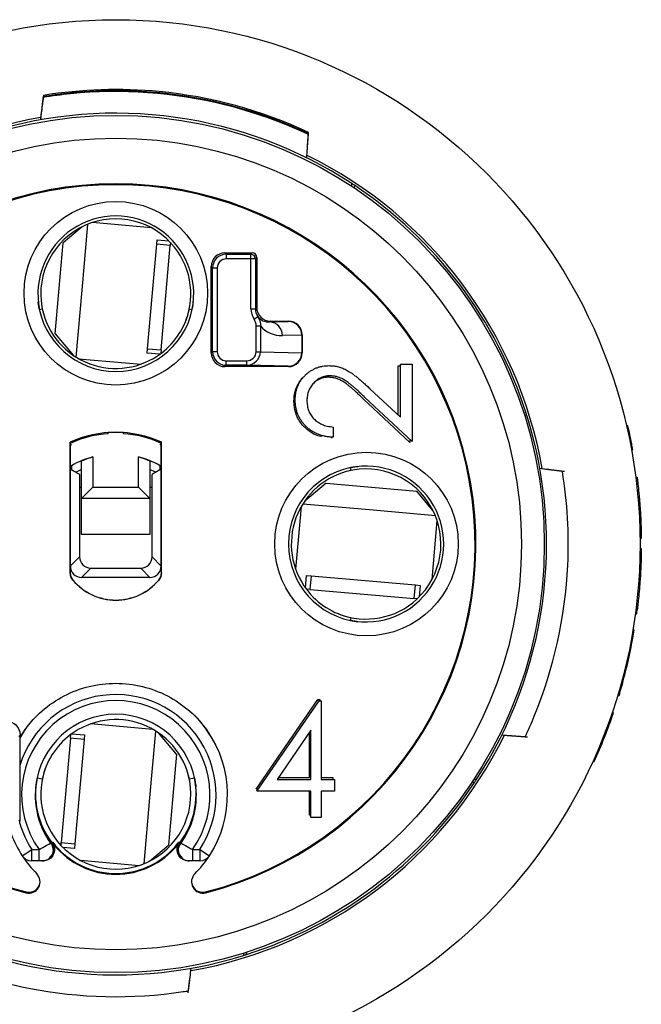
# Model space of a CAD drawing. Units: millimetres. Extents: x 0 to 403, y 0 to 280.
# Drawn here: x 68 to 82, y 87 to 108 of the extents above; entities that cross this region are included whole.
import ezdxf

# ---------------------------------------------------------------- set-up
doc = ezdxf.new("R2010")
doc.units = ezdxf.units.MM
doc.layers.add('TK2', color=2, linetype='Continuous', lineweight=25)
doc.layers.add('TK5', color=4, linetype='Continuous', lineweight=25)

msp = doc.modelspace()

# ---------------------------------------------------------------- linework, layer by layer
at = {"layer": 'TK2', "linetype": 'Continuous', "lineweight": 25}
for p, q in [((68.439, 106.498), (68.417, 106.323)), ((68.393, 106.131), (68.374, 105.979)), ((74.231, 105.347), (74.234, 105.383)), ((75.203, 104.583), (75.201, 104.525)), ((75.262, 104.544), (75.26, 104.486)), ((72.423, 103.06), (72.452, 103.03)), ((72.423, 103.06), (73.021, 103.06)), ((72.452, 103.03), (72.452, 102.93)), ((72.452, 103.03), (72.992, 103.03)), ((72.992, 103.03), (73.021, 103.06)), ((72.992, 102.93), (72.992, 103.03)), ((72.992, 102.93), (72.452, 102.93)), ((73.091, 102.93), (72.992, 102.93)), ((72.992, 101.833), (72.992, 102.93)), ((73.121, 102.96), (73.091, 102.93)), ((73.091, 102.93), (73.091, 101.833)), ((73.121, 102.96), (73.121, 101.863)), ((72.153, 102.731), (72.124, 102.76)), ((72.124, 100.866), (72.124, 102.76)), ((72.153, 102.731), (72.253, 102.731)), ((72.153, 100.895), (72.153, 102.731)), ((72.253, 102.731), (72.253, 100.895)), ((68.354, 101.819), (68.415, 101.831)), ((71.642, 101.831), (71.703, 101.819)), ((72.992, 101.833), (73.091, 101.833)), ((73.091, 101.833), (73.121, 101.863)), ((73.061, 101.608), (73.143, 101.665)), ((73.42, 101.563), (73.402, 101.546)), ((73.402, 101.546), (73.811, 101.555)), ((73.42, 101.563), (73.819, 101.563)), ((73.811, 101.555), (73.819, 101.563)), ((73.108, 100.894), (73.108, 101.463)), ((73.108, 101.463), (73.202, 101.463)), ((73.202, 101.463), (73.202, 100.894)), ((74.11, 101.256), (73.683, 101.247)), ((74.118, 101.264), (74.11, 101.256)), ((74.11, 101.256), (74.11, 101.256)), ((74.11, 101.256), (74.11, 100.874)), ((74.118, 101.264), (74.118, 100.866)), ((72.124, 100.866), (72.153, 100.895)), ((72.153, 100.895), (72.253, 100.895)), ((73.108, 100.894), (73.202, 100.894)), ((73.202, 100.894), (74.11, 100.873)), ((74.11, 100.874), (74.11, 100.873)), ((74.11, 100.874), (74.118, 100.866)), ((72.452, 100.596), (72.452, 100.695)), ((72.452, 100.695), (72.896, 100.695)), ((72.896, 100.695), (72.896, 100.596)), ((72.452, 100.596), (72.423, 100.566)), ((73.819, 100.566), (72.423, 100.566)), ((72.896, 100.596), (72.452, 100.596)), ((73.811, 100.574), (72.896, 100.596)), ((73.819, 100.566), (73.811, 100.574)), ((76.226, 99.501), (76.226, 100.587)), ((76.226, 100.587), (76.272, 100.587)), ((76.272, 99.457), (76.272, 100.621)), ((76.272, 100.621), (76.529, 100.621)), ((76.529, 100.621), (76.529, 98.922)), ((75.605, 100.083), (76.272, 99.457)), ((76.48, 98.903), (75.454, 99.864)), ((76.529, 98.922), (75.494, 99.892)), ((79.032, 99.544), (78.978, 99.552)), ((79.052, 99.481), (78.998, 99.489)), ((69.863, 99.094), (69.863, 99.12)), ((70.195, 99.12), (70.194, 99.094)), ((74.798, 99.242), (74.798, 99.018)), ((81.23, 99.278), (81.261, 99.276)), ((69.029, 98.912), (69.029, 98.912)), ((69.029, 98.912), (69.029, 96.045)), ((69.029, 96.045), (69.029, 98.912)), ((71.028, 98.912), (71.029, 98.912)), ((71.028, 96.045), (71.028, 98.912)), ((71.029, 96.045), (71.029, 98.912)), ((74.764, 99.02), (74.764, 98.998)), ((76.48, 98.968), (76.48, 98.903)), ((69.031, 98.872), (69.031, 96.193)), ((69.031, 98.872), (69.057, 98.846)), ((71.001, 98.846), (71.026, 98.872)), ((71.026, 96.193), (71.026, 98.872)), ((81.316, 98.878), (81.346, 98.875)), ((81.34, 98.751), (81.37, 98.749)), ((69.279, 97.676), (69.279, 98.498)), ((69.527, 98.586), (69.527, 97.925)), ((70.53, 97.925), (70.53, 98.586)), ((70.779, 98.498), (70.779, 97.676)), ((69.057, 98.395), (69.057, 98.303)), ((69.057, 98.303), (69.122, 98.266)), ((69.279, 98.312), (69.161, 98.253)), ((70.9, 98.251), (70.779, 98.312)), ((71, 98.303), (71, 98.395)), ((75.172, 98.35), (75.184, 98.289)), ((79.463, 98.314), (79.332, 98.331)), ((79.544, 98.304), (79.526, 98.307)), ((79.861, 98.265), (79.606, 98.297)), ((69.232, 98.201), (69.232, 97.926)), ((70.826, 97.926), (70.826, 98.201)), ((81.435, 98.144), (81.464, 98.141)), ((69.232, 97.926), (69.232, 96.393)), ((69.232, 97.926), (69.279, 97.926)), ((69.527, 97.925), (69.279, 97.676)), ((69.527, 97.925), (70.53, 97.925)), ((70.779, 97.676), (70.53, 97.925)), ((70.779, 97.926), (70.826, 97.926)), ((70.826, 96.393), (70.826, 97.926)), ((70.779, 97.676), (69.279, 97.676)), ((69.279, 96.884), (69.279, 97.676)), ((70.779, 97.676), (70.779, 96.884)), ((81.501, 97.48), (81.53, 97.477)), ((70.779, 96.884), (69.279, 96.884)), ((81.528, 96.801), (81.557, 96.798)), ((81.528, 96.583), (81.557, 96.58)), ((69.232, 96.393), (69.031, 96.193)), ((71.026, 96.193), (70.826, 96.393)), ((81.527, 96.474), (81.556, 96.472)), ((69.279, 95.945), (69.479, 96.145)), ((69.479, 96.145), (70.578, 96.145)), ((70.578, 96.145), (70.778, 95.945)), ((69.029, 96.045), (69.029, 96.045)), ((69.088, 95.884), (69.087, 95.884)), ((70.778, 95.945), (69.279, 95.945)), ((70.97, 95.884), (70.97, 95.884)), ((71.028, 96.045), (71.029, 96.045)), ((81.5, 95.856), (81.528, 95.853)), ((81.525, 95.81), (81.52, 95.739)), ((75.184, 95.062), (75.172, 95.001)), ((81.427, 95.148), (81.456, 95.146)), ((81.437, 95.229), (81.466, 95.226)), ((81.342, 94.611), (81.371, 94.608)), ((81.375, 94.799), (81.403, 94.796)), ((81.094, 93.543), (81.123, 93.541)), ((81.04, 93.357), (81.069, 93.355)), ((73.105, 91.299), (74.458, 93.269)), ((73.125, 91.253), (74.49, 93.24)), ((74.458, 93.269), (74.503, 93.269)), ((74.49, 93.24), (74.535, 93.24)), ((74.503, 93.269), (74.503, 93.24)), ((74.535, 93.24), (74.535, 91.509)), ((80.921, 92.986), (80.95, 92.984)), ((67.934, 92.486), (67.904, 92.457)), ((67.934, 92.486), (67.934, 92.448)), ((74.311, 92.595), (73.566, 91.509)), ((74.281, 91.553), (74.281, 92.551)), ((74.311, 91.509), (74.311, 92.595)), ((79.021, 92.451), (79.048, 92.449)), ((67.925, 91.82), (67.925, 90.6)), ((80.493, 91.907), (80.524, 91.904)), ((68.415, 91.52), (68.303, 91.544)), ((71.755, 91.544), (71.642, 91.52)), ((73.566, 91.509), (74.311, 91.509)), ((73.596, 91.553), (74.281, 91.553)), ((74.535, 91.553), (74.789, 91.553)), ((74.535, 91.509), (74.824, 91.509)), ((74.789, 91.553), (74.789, 91.509)), ((74.824, 91.509), (74.824, 91.253)), ((77.897, 91.443), (77.839, 91.445)), ((77.935, 91.502), (77.878, 91.504)), ((73.156, 91.299), (73.105, 91.299)), ((74.311, 91.253), (73.125, 91.253)), ((74.281, 90.727), (74.281, 91.253)), ((74.311, 90.676), (74.311, 91.253)), ((74.824, 91.253), (74.535, 91.253)), ((74.535, 91.253), (74.535, 90.676)), ((74.311, 90.727), (74.281, 90.727)), ((67.904, 90.621), (67.925, 90.6)), ((74.535, 90.676), (74.311, 90.676)), ((68.679, 90.073), (68.677, 90.073)), ((71.38, 90.073), (71.378, 90.073)), ((67.975, 89.839), (68.185, 89.976)), ((68.185, 89.976), (68.347, 89.976)), ((68.185, 89.726), (68.185, 89.976)), ((68.347, 89.726), (68.347, 89.976)), ((71.71, 89.976), (71.71, 89.726)), ((71.71, 89.976), (71.873, 89.976)), ((71.873, 89.976), (72.082, 89.839)), ((71.873, 89.976), (71.873, 89.726)), ((68.347, 89.726), (68.185, 89.726)), ((71.873, 89.726), (71.71, 89.726)), ((72.834, 87.653), (72.841, 87.706)), ((72.897, 87.673), (72.904, 87.726)), ((71.616, 86.832), (71.647, 87.081)), ((71.617, 86.841), (71.651, 87.114))]:
    msp.add_line(p, q, dxfattribs=at)
at = {"layer": 'TK2', "linetype": 'Continuous', "lineweight": 25, "flags": 128}
for points in [[(69.063, 98.899), (69.053, 98.904), (69.035, 98.915)], [(71.023, 98.915), (71.013, 98.909), (70.995, 98.899)], [(67.928, 92.437), (68.082, 92.666), (68.217, 92.83)]]:
    msp.add_lwpolyline(points, dxfattribs=at)
at = {"layer": 'TK2', "linetype": 'Continuous', "lineweight": 25}
for centre, radius in [((70.029, 96.676), 11.5), ((70.029, 96.676), 9.4), ((70.029, 96.676), 8.9), ((70.029, 102.176), 2.013), ((75.529, 96.676), 2.013)]:
    msp.add_circle(centre, radius, dxfattribs=at)
for centre, radius, start, end in [((70.029, 96.676), 9.5, 100.0178, 153.781), ((70.029, 96.676), 9.449, 56.7972, 107.2683), ((70.029, 96.676), 9.5, 10.0209, 63.7899), ((70.029, 96.676), 7.9, 284.4649, 255.5351), ((70.029, 96.676), 7.88, 284.4649, 255.5351), ((70.029, 96.676), 9.449, 56.3725, 56.7972), ((70.029, 96.676), 9.449, 17.6698, 56.3725), ((70.029, 102.162), 1.709, 348.4138, 191.5862), ((70.029, 102.162), 1.646, 42.6932, 194.9071), ((70.029, 102.162), 1.646, 338.7049, 42.6932), ((72.452, 102.731), 0.299, 90.0029, 179.9971), ((72.992, 102.93), 0.0998, 0.0051, 89.9949), ((73.021, 102.96), 0.0998, 0.0044, 89.9956), ((70.029, 102.176), 1.714, 186.4083, 353.5917), ((70.029, 102.176), 1.65, 192.0476, 307.3068), ((70.029, 102.176), 1.65, 307.3068, 347.9524), ((73.392, 101.255), 0.291, 358.3942, 87.8622), ((72.452, 100.895), 0.299, 180.0029, 269.9971), ((70.029, 96.676), 9.449, 326.7972, 17.2683), ((70.029, 96.676), 9.449, 17.2683, 17.6698), ((70.029, 96.676), 2.45, 65.9099, 114.0901), ((70.029, 96.676), 11.529, 10.9963, 13.0302), ((70.029, 96.676), 2.449, 113.9355, 114.0824), ((70.029, 96.676), 2.424, 93.9129, 113.4921), ((70.029, 96.676), 2.424, 66.5079, 86.0871), ((70.029, 96.676), 2.449, 65.9176, 66.0645), ((70.029, 96.676), 11.529, 10.3551, 10.9963), ((70.029, 96.676), 1.974, 104.7132, 119.4867), ((70.029, 96.676), 1.974, 60.5133, 75.2868), ((75.529, 96.676), 1.714, 96.4083, 263.5917), ((75.529, 96.676), 1.65, 102.0476, 217.3068), ((75.515, 96.676), 1.646, 312.6932, 104.9071), ((75.515, 96.676), 1.709, 258.4138, 101.5862), ((70.029, 96.676), 11.529, 2.0184, 4.9757), ((70.029, 96.676), 1.23, 220.0629, 319.9371), ((70.029, 96.676), 1.229, 220.0736, 319.9264), ((75.529, 96.676), 1.65, 217.3068, 257.9524), ((75.515, 96.676), 1.646, 248.7049, 312.6932), ((70.029, 96.676), 11.529, 352.3708, 353.3154), ((70.029, 96.676), 11.529, 344.2172, 349.667), ((70.029, 96.676), 11.529, 349.667, 350.6144), ((70.029, 96.676), 11.529, 343.2547, 344.2172), ((70.029, 91.176), 2.2, 326.9443, 162.9839), ((70.029, 91.176), 2.066, 324.4851, 215.5149), ((70.029, 91.176), 1.766, 5.3549, 174.6451), ((70.029, 91.19), 2.444, 26.3075, 45.0424), ((70.029, 96.676), 11.529, 335.5485, 341.3192), ((70.029, 91.176), 1.65, 12.0476, 127.3068), ((70.029, 91.176), 2.45, 145.0408, 149.0658), ((70.029, 91.176), 1.65, 127.3068, 167.9524), ((70.029, 96.676), 9.5, 280.0168, 333.8003), ((70.029, 91.176), 2.45, 326.9443, 34.9592), ((70.029, 91.19), 1.646, 158.7049, 222.6932), ((70.029, 91.19), 1.646, 222.6932, 14.9071), ((70.029, 91.19), 1.762, 168.4071, 216.8302), ((70.029, 91.19), 1.762, 323.1698, 11.5929), ((70.029, 96.676), 9.449, 287.6698, 326.3725), ((70.029, 96.676), 9.449, 326.3725, 326.7972), ((70.029, 91.176), 2.2, 196.5959, 213.0557), ((70.029, 91.176), 2.45, 200.495, 213.0557), ((68.42, 89.985), 0.248, 322.5339, 36.7008), ((70.029, 91.19), 1.74, 217.3008, 322.6992), ((70.029, 91.176), 1.744, 219.2155, 320.7845), ((70.029, 91.176), 1.743, 219.252, 320.748), ((71.638, 89.985), 0.248, 143.2992, 217.4661), ((68.185, 89.976), 0.25, 213.0557, 270), ((70.029, 91.176), 2.45, 213.0557, 224.9494), ((68.409, 89.975), 0.25, 290.1775, 332.8295), ((71.649, 89.975), 0.25, 207.17, 251.2062), ((70.029, 91.176), 2.45, 315.0506, 326.9443), ((71.873, 89.976), 0.25, 270, 326.9443), ((68.409, 89.975), 0.249, 270.0012, 290.1647), ((71.648, 89.975), 0.249, 251.2207, 269.9989), ((68.118, 89.268), 0.25, 255.5351, 44.9494), ((71.94, 89.268), 0.25, 135.0506, 284.4649), ((68.123, 89.287), 0.249, 255.5351, 345.2023), ((71.935, 89.287), 0.249, 194.7977, 284.4649), ((70.029, 96.676), 9.449, 236.7972, 287.2683), ((70.029, 96.676), 9.449, 287.2683, 287.6698)]:
    msp.add_arc(centre, radius, start, end, dxfattribs=at)
for centre, major_axis, ratio, start_param, end_param in [((72.423, 102.76), (-0.212, 0.212), 0.999924, 5.497825, 7.068545), ((72.452, 102.731), (-0.141, 0.141), 0.999924, 5.497825, 7.068545), ((73.391, 101.833), (-0.282, -0.282), 0.999924, 5.497825, 6.096252), ((73.391, 101.833), (0.212, 0.212), 0.999873, 2.356233, 2.954659), ((73.42, 101.863), (-0.212, -0.212), 0.999924, 5.497825, 7.068545), ((73.402, 101.845), (-0.291, -0.125), 0.935965, 0.216222, 1.188515), ((73.811, 101.256), (-0.118, 0.275), 0.99777, 4.31027, 5.87801), ((73.819, 101.264), (0.212, 0.212), 0.999924, 5.497825, 7.068545), ((73.683, 101.845), (-0.567, -0.239), 0.9671, 0.28041, 1.183148), ((72.423, 100.866), (-0.212, -0.212), 0.999924, 5.497825, 7.068545), ((72.452, 100.895), (-0.141, -0.141), 0.999924, 5.497825, 7.068545), ((72.895, 100.895), (-0.213, 0.005), 0.936641, 1.595711, 3.163451), ((72.895, 100.895), (-0.306, 0.007), 0.976584, 1.595711, 3.163451), ((73.811, 100.874), (0.118, 0.275), 0.99777, 3.546768, 5.114508), ((73.819, 100.866), (0.212, -0.212), 0.999924, 5.497825, 7.068545), ((69.279, 98.872), (0.175, -0.175), 0.999695, 3.753138, 3.926839), ((70.778, 98.872), (0.175, 0.175), 0.999695, 5.497939, 5.67164), ((69.479, 96.393), (0.175, 0.175), 0.999695, 2.356347, 3.926839), ((70.578, 96.393), (-0.175, 0.175), 0.999695, 2.356347, 3.926839), ((69.279, 96.193), (0.175, 0.175), 0.999695, 2.356347, 3.926839), ((70.778, 96.193), (0.175, -0.175), 0.999695, 5.497939, 7.068431), ((67.635, 92.486), (0.212, 0.212), 0.999924, 5.497825, 7.068545), ((67.626, 90.6), (0.212, -0.212), 0.999924, 0.608544, 0.78536)]:
    msp.add_ellipse(centre, major_axis=major_axis, ratio=ratio, start_param=start_param, end_param=end_param, dxfattribs=at)
for points, knots in [([(74.257, 105.703), (73.227, 106.185), (72.114, 106.49), (70.136, 106.679), (69.28, 106.651), (68.441, 106.516)], [0.10159183, 0.10159183, 0.10159183, 0.10159183, 0.109375, 0.109375, 0.11518881, 0.11518881, 0.11518881, 0.11518881]), ([(68.438, 106.489), (68.425, 106.389), (68.413, 106.289), (68.4, 106.189), (68.392, 106.119), (68.383, 106.049), (68.374, 105.979)], [0, 0, 0, 0, 0.0003459009, 0.0003459009, 0.0003459009, 0.0005875782, 0.0005875782, 0.0005875782, 0.0005875782]), ([(68.436, 106.471), (68.423, 106.371), (68.411, 106.271), (68.398, 106.171), (68.39, 106.107), (68.382, 106.043), (68.374, 105.979)], [0, 0, 0, 0, 0.0003459936, 0.0003459936, 0.0003459936, 0.0005669723, 0.0005669723, 0.0005669723, 0.0005669723]), ([(68.437, 106.48), (68.424, 106.38), (68.412, 106.28), (68.399, 106.18), (68.399, 106.177), (68.399, 106.174), (68.398, 106.171)], [0, 0, 0, 0, 0.0003459301, 0.0003459301, 0.0003459301, 0.0003561013, 0.0003561013, 0.0003561013, 0.0003561013]), ([(74.254, 105.656), (73.665, 105.933), (73.048, 106.152), (71.313, 106.582), (70.163, 106.664), (68.832, 106.529), (68.633, 106.503), (68.436, 106.471)], [0.8158389, 0.8158389, 0.8158389, 0.8158389, 0.8203125, 0.8203125, 0.828125, 0.828125, 0.82950372, 0.82950372, 0.82950372, 0.82950372]), ([(74.255, 105.675), (74.109, 105.744), (73.96, 105.809), (72.758, 106.304), (71.63, 106.554), (69.806, 106.639), (69.116, 106.599), (68.438, 106.489)], [0.53014019, 0.53014019, 0.53014019, 0.53014019, 0.53125, 0.53125, 0.5390625, 0.5390625, 0.54377781, 0.54377781, 0.54377781, 0.54377781]), ([(74.217, 105.147), (74.222, 105.216), (74.227, 105.286), (74.232, 105.355), (74.239, 105.459), (74.247, 105.562), (74.254, 105.666)], [0.0001155674, 0.0001155674, 0.0001155674, 0.0001155674, 0.0003523552, 0.0003523552, 0.0003523552, 0.0007047123, 0.0007047123, 0.0007047123, 0.0007047123]), ([(74.217, 105.147), (74.222, 105.213), (74.227, 105.279), (74.231, 105.346), (74.239, 105.449), (74.246, 105.553), (74.254, 105.656)], [0.0001265601, 0.0001265601, 0.0001265601, 0.0001265601, 0.0003523953, 0.0003523953, 0.0003523953, 0.0007047926, 0.0007047926, 0.0007047926, 0.0007047926]), ([(68.354, 101.819), (68.354, 101.819), (68.353, 101.823), (68.351, 101.83), (68.351, 101.833), (68.348, 101.844), (68.347, 101.851), (68.343, 101.871), (68.34, 101.886), (68.333, 101.928), (68.329, 101.956), (68.326, 101.985)], [0, 0, 0, 0, 0.0625, 0.0625, 0.125, 0.125, 0.25, 0.25, 0.5, 0.5, 1, 1, 1, 1]), ([(71.703, 101.819), (71.704, 101.819), (71.705, 101.823), (71.706, 101.83), (71.707, 101.833), (71.709, 101.844), (71.711, 101.851), (71.715, 101.871), (71.717, 101.886), (71.724, 101.928), (71.728, 101.956), (71.732, 101.985)], [0, 0, 0, 0, 0.0625, 0.0625, 0.125, 0.125, 0.25, 0.25, 0.5, 0.5, 1, 1, 1, 1]), ([(73.965, 99.833), (73.965, 99.861), (73.967, 99.915), (73.977, 99.993), (73.994, 100.068), (74.019, 100.139), (74.05, 100.206), (74.089, 100.268), (74.133, 100.327), (74.185, 100.38), (74.241, 100.429), (74.301, 100.472), (74.363, 100.508), (74.427, 100.538), (74.494, 100.56), (74.563, 100.577), (74.635, 100.586), (74.683, 100.588), (74.708, 100.589)], [0, 0, 0, 0, 0.06948, 0.136525, 0.200801, 0.263983, 0.325711, 0.387271, 0.449493, 0.512955, 0.576266, 0.637575, 0.697901, 0.757558, 0.816588, 0.876646, 0.937286, 1, 1, 1, 1]), ([(74.708, 100.589), (74.743, 100.587), (74.812, 100.585), (74.913, 100.565), (75.011, 100.532), (75.091, 100.494), (75.154, 100.455), (75.207, 100.42), (75.263, 100.379), (75.324, 100.332), (75.388, 100.278), (75.457, 100.219), (75.53, 100.153), (75.579, 100.107), (75.605, 100.083)], [0, 0, 0, 0, 0.098701, 0.195671, 0.29242, 0.391339, 0.444459, 0.504225, 0.570348, 0.642914, 0.72229, 0.807923, 0.90047, 1, 1, 1, 1]), ([(73.937, 99.807), (73.938, 99.834), (73.939, 99.887), (73.95, 99.965), (73.967, 100.04), (73.991, 100.11), (74.022, 100.176), (74.06, 100.238), (74.099, 100.289), (74.126, 100.318), (74.136, 100.329)], [0, 0, 0, 0, 0.0694796, 0.136525, 0.2008009, 0.2639832, 0.3257111, 0.3872705, 0.4494928, 0.4887186, 0.4887186, 0.4887186, 0.4887186]), ([(74.728, 100.364), (74.711, 100.364), (74.677, 100.363), (74.628, 100.355), (74.58, 100.343), (74.535, 100.325), (74.49, 100.304), (74.449, 100.276), (74.408, 100.244), (74.37, 100.208), (74.335, 100.167), (74.305, 100.125), (74.279, 100.08), (74.258, 100.032), (74.241, 99.983), (74.23, 99.931), (74.223, 99.877), (74.222, 99.841), (74.221, 99.822)], [0, 0, 0, 0, 0.061969, 0.122129, 0.180999, 0.240162, 0.299865, 0.359951, 0.421742, 0.486546, 0.551508, 0.614995, 0.67724, 0.739715, 0.803039, 0.866487, 0.931969, 1, 1, 1, 1]), ([(74.694, 100.333), (74.677, 100.333), (74.644, 100.332), (74.595, 100.324), (74.548, 100.312), (74.503, 100.294), (74.459, 100.273), (74.417, 100.245), (74.389, 100.223), (74.374, 100.211), (74.373, 100.209)], [0, 0, 0, 0, 0.061969, 0.1221291, 0.1809991, 0.2401624, 0.2998647, 0.3599513, 0.4217418, 0.4310622, 0.4310622, 0.4310622, 0.4310622]), ([(75.454, 99.864), (75.429, 99.888), (75.382, 99.933), (75.314, 99.996), (75.25, 100.053), (75.192, 100.104), (75.138, 100.149), (75.089, 100.187), (75.045, 100.219), (74.993, 100.252), (74.93, 100.285), (74.854, 100.313), (74.774, 100.33), (74.721, 100.332), (74.694, 100.333)], [0, 0, 0, 0, 0.110794, 0.212813, 0.306078, 0.390617, 0.467233, 0.534451, 0.593867, 0.644833, 0.736221, 0.825037, 0.911992, 1, 1, 1, 1]), ([(75.494, 99.892), (75.47, 99.915), (75.422, 99.96), (75.353, 100.025), (75.289, 100.082), (75.23, 100.134), (75.176, 100.178), (75.126, 100.217), (75.082, 100.249), (75.03, 100.283), (74.966, 100.315), (74.889, 100.344), (74.809, 100.361), (74.755, 100.363), (74.728, 100.364)], [0, 0, 0, 0, 0.110794, 0.212813, 0.306078, 0.390617, 0.467233, 0.534451, 0.593867, 0.644833, 0.736221, 0.825037, 0.911992, 1, 1, 1, 1]), ([(74.538, 99.031), (74.534, 99.031), (74.451, 99.042), (74.301, 99.123), (74.107, 99.285), (73.961, 99.523), (73.945, 99.712), (73.937, 99.807)], [0, 0, 0, 0, 0.01092, 0.238112, 0.465379, 0.73256, 1, 1, 1, 1]), ([(74.798, 99.018), (74.768, 99.02), (74.71, 99.022), (74.625, 99.036), (74.543, 99.055), (74.466, 99.082), (74.393, 99.116), (74.324, 99.157), (74.258, 99.205), (74.198, 99.26), (74.143, 99.319), (74.095, 99.382), (74.055, 99.449), (74.022, 99.519), (73.997, 99.593), (73.978, 99.67), (73.967, 99.751), (73.965, 99.806), (73.965, 99.833)], [0, 0, 0, 0, 0.068799, 0.135118, 0.199001, 0.261934, 0.323531, 0.385435, 0.447216, 0.510018, 0.572511, 0.633364, 0.693217, 0.752555, 0.812558, 0.873261, 0.935543, 1, 1, 1, 1]), ([(74.221, 99.822), (74.222, 99.802), (74.223, 99.764), (74.23, 99.708), (74.241, 99.654), (74.259, 99.603), (74.279, 99.554), (74.306, 99.508), (74.336, 99.464), (74.372, 99.423), (74.412, 99.386), (74.456, 99.352), (74.504, 99.323), (74.555, 99.297), (74.61, 99.278), (74.669, 99.261), (74.732, 99.249), (74.776, 99.245), (74.798, 99.242)], [0, 0, 0, 0, 0.064442, 0.126553, 0.186779, 0.245944, 0.30411, 0.361785, 0.420255, 0.479943, 0.540286, 0.600712, 0.661962, 0.724472, 0.788881, 0.856306, 0.926348, 1, 1, 1, 1]), ([(69.279, 98.498), (69.279, 98.499), (69.307, 98.513), (69.399, 98.548), (69.462, 98.569), (69.527, 98.586)], [0, 0, 0, 0, 0.5, 0.5, 1, 1, 1, 1]), ([(70.53, 98.586), (70.596, 98.569), (70.658, 98.548), (70.75, 98.513), (70.779, 98.499), (70.779, 98.498)], [0, 0, 0, 0, 0.5, 0.5, 1, 1, 1, 1]), ([(75.172, 98.35), (75.172, 98.351), (75.176, 98.352), (75.183, 98.353), (75.186, 98.354), (75.197, 98.356), (75.204, 98.358), (75.224, 98.362), (75.238, 98.364), (75.281, 98.371), (75.309, 98.376), (75.338, 98.379)], [0, 0, 0, 0, 0.0625, 0.0625, 0.125, 0.125, 0.25, 0.25, 0.5, 0.5, 1, 1, 1, 1]), ([(79.011, 92.451), (79.081, 92.599), (79.147, 92.749), (79.641, 93.952), (79.891, 95.078), (79.976, 96.9), (79.936, 97.591), (79.825, 98.269)], [0.78012673, 0.78012673, 0.78012673, 0.78012673, 0.78125, 0.78125, 0.7890625, 0.7890625, 0.79378806, 0.79378806, 0.79378806, 0.79378806]), ([(79.825, 98.269), (79.726, 98.282), (79.626, 98.294), (79.526, 98.307), (79.461, 98.315), (79.397, 98.323), (79.332, 98.331)], [0, 0, 0, 0, 0.0003459414, 0.0003459414, 0.0003459414, 0.0005693519, 0.0005693519, 0.0005693519, 0.0005693519]), ([(79.835, 98.268), (79.735, 98.281), (79.635, 98.293), (79.535, 98.306), (79.467, 98.314), (79.4, 98.322), (79.332, 98.331)], [0, 0, 0, 0, 0.0003459541, 0.0003459541, 0.0003459541, 0.0005798184, 0.0005798184, 0.0005798184, 0.0005798184]), ([(79.844, 98.267), (79.744, 98.279), (79.644, 98.292), (79.544, 98.304), (79.538, 98.305), (79.532, 98.306), (79.526, 98.307)], [0, 0, 0, 0, 0.0003459313, 0.0003459313, 0.0003459313, 0.000367134, 0.000367134, 0.000367134, 0.000367134]), ([(79.871, 98.264), (79.771, 98.276), (79.671, 98.289), (79.571, 98.301), (79.568, 98.301), (79.565, 98.302), (79.562, 98.302)], [0, 0, 0, 0, 0.0003458719, 0.0003458719, 0.0003458719, 0.0003561626, 0.0003561626, 0.0003561626, 0.0003561626]), ([(81.464, 98.141), (81.465, 98.139), (81.465, 98.137), (81.467, 98.12), (81.469, 98.107), (81.475, 98.057), (81.481, 98.008), (81.494, 97.885), (81.502, 97.81), (81.513, 97.691), (81.517, 97.649), (81.524, 97.564), (81.527, 97.52), (81.53, 97.477)], [0, 0, 0, 0, 0.125, 0.125, 0.25, 0.25, 0.5, 0.5, 0.75, 0.75, 0.875, 0.875, 1, 1, 1, 1]), ([(81.53, 97.477), (81.533, 97.433), (81.536, 97.39), (81.541, 97.305), (81.543, 97.263), (81.549, 97.139), (81.551, 97.065), (81.555, 96.934), (81.556, 96.883), (81.557, 96.832), (81.557, 96.819), (81.557, 96.802), (81.557, 96.8), (81.557, 96.798)], [0, 0, 0, 0, 0.125, 0.125, 0.25, 0.25, 0.5, 0.5, 0.75, 0.75, 0.875, 0.875, 1, 1, 1, 1]), ([(81.557, 96.58), (81.557, 96.579), (81.557, 96.575), (81.557, 96.548), (81.556, 96.501), (81.556, 96.472)], [0, 0, 0, 0, 0.277296, 0.555122, 1, 1, 1, 1]), ([(81.556, 96.472), (81.556, 96.47), (81.556, 96.467), (81.556, 96.449), (81.555, 96.435), (81.554, 96.385), (81.553, 96.336), (81.549, 96.22), (81.546, 96.151), (81.54, 96.043), (81.538, 96.005), (81.534, 95.93), (81.531, 95.892), (81.528, 95.853)], [0, 0, 0, 0, 0.125, 0.125, 0.25, 0.25, 0.5, 0.5, 0.75, 0.75, 0.875, 0.875, 1, 1, 1, 1]), ([(81.551, 96.281), (81.551, 96.277), (81.551, 96.269), (81.549, 96.233), (81.548, 96.204), (81.548, 96.2)], [0, 0, 0, 0, 0.466499, 0.936085, 1, 1, 1, 1]), ([(81.528, 95.853), (81.523, 95.778), (81.517, 95.703), (81.504, 95.561), (81.497, 95.497), (81.485, 95.383), (81.48, 95.338), (81.471, 95.267), (81.469, 95.244), (81.466, 95.226)], [0, 0, 0, 0, 0.25, 0.25, 0.5, 0.5, 0.75, 0.75, 1, 1, 1, 1]), ([(75.338, 94.973), (75.309, 94.976), (75.281, 94.98), (75.238, 94.987), (75.224, 94.99), (75.204, 94.994), (75.197, 94.996), (75.186, 94.998), (75.183, 94.998), (75.176, 95), (75.172, 95.001), (75.172, 95.001)], [0, 0, 0, 0, 0.5, 0.5, 0.75, 0.75, 0.875, 0.875, 0.9375, 0.9375, 1, 1, 1, 1]), ([(68.021, 92.58), (68.133, 92.741), (68.264, 92.886), (68.56, 93.145), (68.723, 93.256), (69.07, 93.436), (69.257, 93.506), (69.637, 93.598), (69.831, 93.621), (70.227, 93.621), (70.421, 93.598), (70.801, 93.505), (70.988, 93.435), (71.335, 93.256), (71.498, 93.144), (71.794, 92.886), (71.924, 92.74), (72.037, 92.58)], [0, 0, 0, 0, 0.125, 0.125, 0.25, 0.25, 0.375, 0.375, 0.5, 0.5, 0.625, 0.625, 0.75, 0.75, 0.875, 0.875, 1, 1, 1, 1]), ([(67.927, 92.435), (67.927, 92.435), (67.927, 92.423), (67.926, 92.388), (67.926, 92.365), (67.926, 92.289), (67.926, 92.232), (67.925, 92.058), (67.925, 91.939), (67.925, 91.82)], [0, 0, 0, 0, 0.125, 0.125, 0.25, 0.25, 0.5, 0.5, 1, 1, 1, 1]), ([(78.499, 92.488), (78.566, 92.483), (78.634, 92.478), (78.701, 92.474), (78.804, 92.466), (78.908, 92.459), (79.011, 92.451)], [0.0001237222, 0.0001237222, 0.0001237222, 0.0001237222, 0.0003524439, 0.0003524439, 0.0003524439, 0.0007048898, 0.0007048898, 0.0007048898, 0.0007048898]), ([(78.702, 92.474), (78.704, 92.473), (78.707, 92.473), (78.71, 92.473), (78.813, 92.466), (78.917, 92.458), (79.02, 92.451)], [0.0003429817, 0.0003429817, 0.0003429817, 0.0003429817, 0.000352373, 0.000352373, 0.000352373, 0.0007047478, 0.0007047478, 0.0007047478, 0.0007047478]), ([(78.73, 92.472), (78.736, 92.471), (78.845, 92.463), (78.954, 92.455), (79.057, 92.448)], [0, 0, 0, 0, 0.053515, 1, 1, 1, 1]), ([(68.303, 91.544), (68.303, 91.544), (68.301, 91.537), (68.3, 91.529), (68.299, 91.525), (68.296, 91.513), (68.294, 91.504), (68.289, 91.479), (68.286, 91.462), (68.278, 91.41), (68.274, 91.375), (68.27, 91.341)], [0, 0, 0, 0, 0.0625, 0.0625, 0.125, 0.125, 0.25, 0.25, 0.5, 0.5, 1, 1, 1, 1]), ([(71.755, 91.544), (71.755, 91.544), (71.756, 91.537), (71.758, 91.529), (71.759, 91.525), (71.762, 91.513), (71.763, 91.504), (71.768, 91.479), (71.771, 91.462), (71.779, 91.41), (71.784, 91.375), (71.787, 91.341)], [0, 0, 0, 0, 0.0625, 0.0625, 0.125, 0.125, 0.25, 0.25, 0.5, 0.5, 1, 1, 1, 1]), ([(68.27, 91.341), (68.25, 91.128), (68.267, 90.908), (68.376, 90.494), (68.469, 90.294), (68.594, 90.119)], [0, 0, 0, 0, 0.5, 0.5, 1, 1, 1, 1]), ([(71.464, 90.119), (71.588, 90.294), (71.681, 90.493), (71.791, 90.908), (71.808, 91.127), (71.787, 91.341)], [0, 0, 0, 0, 0.5, 0.5, 1, 1, 1, 1]), ([(68.347, 89.976), (68.402, 90.006), (68.456, 90.036), (68.544, 90.086), (68.578, 90.106), (68.596, 90.116)], [0, 0, 0, 0, 0.5, 0.5, 1, 1, 1, 1]), ([(68.596, 90.116), (68.625, 90.079), (68.644, 90.035), (68.656, 89.944), (68.649, 89.899), (68.631, 89.861)], [0, 0, 0, 0, 0.5, 0.5, 1, 1, 1, 1]), ([(71.427, 89.861), (71.409, 89.899), (71.402, 89.945), (71.414, 90.035), (71.433, 90.079), (71.462, 90.116)], [0, 0, 0, 0, 0.5, 0.5, 1, 1, 1, 1]), ([(71.462, 90.116), (71.48, 90.106), (71.514, 90.086), (71.602, 90.036), (71.655, 90.006), (71.71, 89.976)], [0, 0, 0, 0, 0.5, 0.5, 1, 1, 1, 1]), ([(68.631, 89.861), (68.628, 89.855), (68.625, 89.849), (68.619, 89.839), (68.616, 89.834), (68.617, 89.834)], [0, 0, 0, 0, 0.5, 0.5, 1, 1, 1, 1]), ([(71.441, 89.834), (71.441, 89.834), (71.439, 89.839), (71.433, 89.849), (71.43, 89.855), (71.427, 89.861)], [0, 0, 0, 0, 0.5, 0.5, 1, 1, 1, 1]), ([(68.409, 89.726), (68.409, 89.726), (68.409, 89.726), (68.409, 89.726), (68.408, 89.726), (68.406, 89.726), (68.404, 89.726), (68.401, 89.726), (68.398, 89.726), (68.394, 89.726), (68.388, 89.726), (68.38, 89.726), (68.372, 89.726), (68.364, 89.726), (68.356, 89.726), (68.347, 89.726)], [0, 0, 0, 0, 0.00000411898, 0.00000411898, 0.00000411898, 0.00001850938, 0.00001850938, 0.00001850938, 0.00003513107, 0.00003513107, 0.00003513107, 0.00006061409, 0.00006061409, 0.00006061409, 0.00008649654, 0.00008649654, 0.00008649654, 0.00008649654]), ([(71.71, 89.726), (71.703, 89.726), (71.696, 89.726), (71.69, 89.726), (71.684, 89.726), (71.678, 89.726), (71.672, 89.726), (71.668, 89.726), (71.664, 89.726), (71.66, 89.726), (71.657, 89.726), (71.654, 89.726), (71.652, 89.726), (71.65, 89.726), (71.649, 89.726), (71.648, 89.726)], [0, 0, 0, 0, 0.0000206755, 0.0000206755, 0.0000206755, 0.00003975352, 0.00003975352, 0.00003975352, 0.00005568393, 0.00005568393, 0.00005568393, 0.00007033317, 0.00007033317, 0.00007033317, 0.00008507644, 0.00008507644, 0.00008507644, 0.00008507644]), ([(65.804, 87.692), (66.54, 87.346), (67.318, 87.091), (69.232, 86.715), (70.385, 86.69), (71.547, 86.865), (71.584, 86.871), (71.621, 86.877)], [0.74441429, 0.74441429, 0.74441429, 0.74441429, 0.75, 0.75, 0.7578125, 0.7578125, 0.75807211, 0.75807211, 0.75807211, 0.75807211]), ([(71.621, 86.877), (71.634, 86.977), (71.646, 87.077), (71.659, 87.177), (71.667, 87.242), (71.675, 87.308), (71.683, 87.373)], [0, 0, 0, 0, 0.0003459723, 0.0003459723, 0.0003459723, 0.0005723229, 0.0005723229, 0.0005723229, 0.0005723229]), ([(71.618, 86.85), (71.631, 86.95), (71.643, 87.05), (71.656, 87.15), (71.656, 87.153), (71.656, 87.156), (71.657, 87.159)], [0, 0, 0, 0, 0.0003459123, 0.0003459123, 0.0003459123, 0.0003562003, 0.0003562003, 0.0003562003, 0.0003562003]), ([(71.62, 86.868), (71.633, 86.968), (71.645, 87.068), (71.658, 87.168), (71.658, 87.171), (71.659, 87.174), (71.659, 87.177)], [0, 0, 0, 0, 0.0003459063, 0.0003459063, 0.0003459063, 0.0003561607, 0.0003561607, 0.0003561607, 0.0003561607])]:
    msp.add_open_spline(points, degree=3, knots=knots, dxfattribs=at)
for points in [[(68.44, 106.507), (68.428, 106.408), (68.415, 106.308), (68.403, 106.208)], [(68.441, 106.516), (68.429, 106.418), (68.417, 106.32), (68.405, 106.222)], [(74.233, 105.375), (74.241, 105.478), (74.248, 105.581), (74.256, 105.684)], [(74.233, 105.365), (74.24, 105.468), (74.248, 105.572), (74.255, 105.675)], [(74.234, 105.383), (74.241, 105.487), (74.249, 105.59), (74.256, 105.693)], [(74.235, 105.397), (74.242, 105.499), (74.25, 105.601), (74.257, 105.703)], [(73.108, 101.463), (73.108, 101.515), (73.09, 101.565), (73.061, 101.608)], [(73.143, 101.665), (73.183, 101.605), (73.205, 101.535), (73.202, 101.463)], [(70.195, 99.12), (70.084, 99.127), (69.973, 99.127), (69.863, 99.12)], [(69.055, 98.307), (69.113, 98.274), (69.171, 98.24), (69.229, 98.205)], [(71, 98.303), (70.942, 98.27), (70.884, 98.236), (70.826, 98.201)], [(71.002, 98.307), (70.944, 98.274), (70.886, 98.24), (70.828, 98.205)], [(79.853, 98.266), (79.755, 98.278), (79.658, 98.29), (79.561, 98.302)], [(69.087, 95.884), (69.05, 95.929), (69.029, 95.986), (69.029, 96.045)], [(69.029, 96.045), (69.029, 95.986), (69.05, 95.929), (69.088, 95.884)], [(71.029, 96.045), (71.029, 95.986), (71.008, 95.929), (70.97, 95.884)], [(70.97, 95.884), (71.008, 95.929), (71.028, 95.986), (71.028, 96.045)], [(67.928, 92.437), (67.927, 92.437), (67.927, 92.437), (67.927, 92.435)], [(78.499, 92.488), (78.575, 92.483), (78.651, 92.477), (78.726, 92.472)], [(78.721, 92.472), (78.824, 92.465), (78.927, 92.457), (79.03, 92.45)], [(78.729, 92.472), (78.832, 92.464), (78.936, 92.457), (79.039, 92.449)], [(68.594, 90.119), (68.608, 90.128), (68.617, 90.133), (68.619, 90.134)], [(68.594, 90.119), (68.594, 90.118), (68.595, 90.117), (68.596, 90.116)], [(68.619, 90.134), (68.627, 90.134), (68.636, 90.135), (68.645, 90.135)], [(68.641, 89.833), (68.693, 89.9), (68.707, 89.994), (68.677, 90.073)], [(68.645, 90.135), (68.659, 90.116), (68.671, 90.095), (68.679, 90.073)], [(71.38, 90.073), (71.35, 89.994), (71.364, 89.9), (71.416, 89.833)], [(71.378, 90.073), (71.387, 90.095), (71.398, 90.116), (71.413, 90.135)], [(71.413, 90.135), (71.422, 90.135), (71.43, 90.134), (71.439, 90.134)], [(71.439, 90.134), (71.441, 90.133), (71.449, 90.128), (71.464, 90.119)], [(71.462, 90.116), (71.463, 90.117), (71.463, 90.118), (71.464, 90.119)], [(68.617, 89.834), (68.625, 89.834), (68.633, 89.833), (68.641, 89.833)], [(71.416, 89.833), (71.425, 89.833), (71.433, 89.834), (71.441, 89.834)], [(68.435, 89.726), (68.427, 89.726), (68.418, 89.726), (68.409, 89.726)], [(68.641, 89.833), (68.595, 89.767), (68.516, 89.726), (68.435, 89.726)], [(71.622, 89.726), (71.541, 89.726), (71.463, 89.767), (71.416, 89.833)], [(71.648, 89.726), (71.64, 89.726), (71.631, 89.726), (71.622, 89.726)], [(71.619, 86.859), (71.631, 86.957), (71.644, 87.055), (71.656, 87.152)]]:
    msp.add_open_spline(points, degree=3, dxfattribs=at)
at = {"layer": 'TK5', "linetype": 'Continuous', "lineweight": 25}
for p, q in [((69.408, 103.686), (69.282, 102.241)), ((70.804, 103.614), (69.517, 103.726)), ((69.29, 103.633), (68.871, 103.281)), ((68.784, 102.285), (68.871, 103.281)), ((70.726, 100.96), (70.926, 103.252)), ((70.926, 103.252), (70.935, 103.351)), ((71.225, 103.226), (70.926, 103.252)), ((70.935, 103.351), (71.189, 103.329)), ((71.024, 100.934), (71.225, 103.226)), ((71.23, 103.287), (71.225, 103.226)), ((68.696, 101.289), (68.784, 102.285)), ((69.282, 102.241), (69.154, 100.777)), ((68.696, 101.289), (69.091, 100.818)), ((70.717, 100.861), (70.726, 100.96)), ((70.993, 100.837), (70.717, 100.861)), ((70.726, 100.96), (71.024, 100.934)), ((71.024, 100.934), (71.017, 100.855)), ((69.213, 100.741), (70.583, 100.622)), ((74.641, 98.009), (74.173, 97.616)), ((74.641, 98.009), (75.637, 97.922)), ((75.637, 97.922), (76.633, 97.834)), ((76.986, 97.415), (76.633, 97.834)), ((74.094, 97.49), (73.974, 96.123)), ((75.594, 97.423), (74.13, 97.551)), ((77.039, 97.297), (75.594, 97.423)), ((76.966, 95.899), (77.079, 97.189)), ((74.189, 95.712), (74.213, 95.988)), ((74.213, 95.988), (74.313, 95.98)), ((74.313, 95.98), (74.287, 95.681)), ((74.313, 95.98), (76.604, 95.779)), ((74.287, 95.681), (74.207, 95.688)), ((74.287, 95.681), (76.578, 95.48)), ((76.578, 95.48), (76.604, 95.779)), ((76.604, 95.779), (76.704, 95.77)), ((76.704, 95.77), (76.681, 95.515)), ((76.64, 95.475), (76.578, 95.48)), ((70.842, 92.611), (69.477, 92.731)), ((69.033, 92.418), (69.04, 92.497)), ((69.066, 92.516), (69.341, 92.492)), ((69.341, 92.492), (69.332, 92.392)), ((70.776, 91.111), (70.904, 92.575)), ((71.361, 92.064), (70.968, 92.532)), ((69.033, 92.418), (68.833, 90.127)), ((69.332, 92.392), (69.033, 92.418)), ((69.332, 92.392), (69.132, 90.101)), ((71.361, 92.064), (71.274, 91.068)), ((70.649, 89.665), (70.776, 91.111)), ((71.274, 91.068), (71.187, 90.072)), ((68.827, 90.065), (68.833, 90.127)), ((68.833, 90.127), (69.132, 90.101)), ((69.132, 90.101), (69.123, 90.001)), ((70.765, 89.718), (71.187, 90.072)), ((69.123, 90.001), (68.867, 90.024)), ((69.251, 89.739), (70.543, 89.626))]:
    msp.add_line(p, q, dxfattribs=at)

doc.saveas('drawing.dxf')
